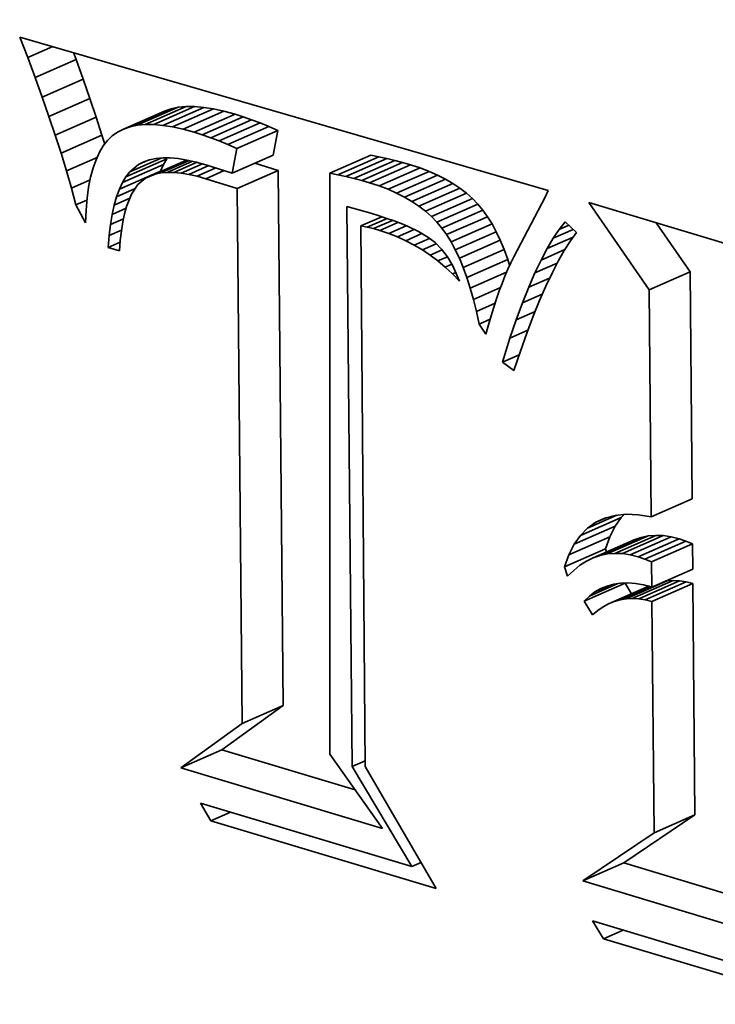
# Model space of a CAD drawing. Extents: x 0 to 10.8, y 0 to 8.3.
# Drawn here: x 8.4 to 8.5, y 2.9 to 3 of the extents above; entities that cross this region are included whole.
import ezdxf

# ---------------------------------------------------------------- set-up
doc = ezdxf.new("R2010")
doc.units = 0
doc.header["$MEASUREMENT"] = 0
doc.layers.get('0').update_dxf_attribs({"lineweight": 13})

msp = doc.modelspace()

# ---------------------------------------------------------------- linework, layer by layer
at = {"color": 7, "lineweight": 35, "ltscale": 4.8259e-05}
msp.add_line((8.429505, 2.969106), (8.428813, 2.970908), dxfattribs=at)
at = {"color": 7, "lineweight": 35, "ltscale": 0.001207}
msp.add_line((8.428813, 2.970908), (8.475172, 2.957443), dxfattribs=at)
at = {"color": 7, "lineweight": 35, "ltscale": 5.98677e-05}
msp.add_line((8.429505, 2.969106), (8.431698, 2.97007), dxfattribs=at)
at = {"color": 7, "lineweight": 35, "ltscale": 4.69887e-05}
msp.add_line((8.430162, 2.967345), (8.429505, 2.969106), dxfattribs=at)
at = {"color": 7, "lineweight": 35, "ltscale": 9.81198e-05}
for p, q in [((8.430162, 2.967345), (8.433754, 2.968924)), ((8.430781, 2.965624), (8.434374, 2.967204)), ((8.431365, 2.963945), (8.434957, 2.965525)), ((8.438482, 2.963027), (8.442075, 2.964606)), ((8.439115, 2.963158), (8.442708, 2.964737)), ((8.439805, 2.963223), (8.443398, 2.964802)), ((8.44055, 2.96322), (8.444143, 2.9648)), ((8.441353, 2.963152), (8.444946, 2.964731)), ((8.44221, 2.963018), (8.445803, 2.964598)), ((8.431911, 2.962307), (8.435504, 2.963887)), ((8.437905, 2.96283), (8.441498, 2.964409)), ((8.443125, 2.962817), (8.446718, 2.964396)), ((8.444095, 2.96255), (8.447688, 2.96413)), ((8.444815, 2.962323), (8.448408, 2.963902)), ((8.44555, 2.962068), (8.449143, 2.963647)), ((8.446302, 2.961785), (8.449895, 2.963364)), ((8.447069, 2.961475), (8.450662, 2.963055)), ((8.447851, 2.961138), (8.451444, 2.962718)), ((8.432421, 2.960711), (8.436013, 2.96229)), ((8.438119, 2.958642), (8.441712, 2.960222)), ((8.43984, 2.958522), (8.443433, 2.960101)), ((8.447447, 2.958955), (8.45104, 2.960534)), ((8.456015, 2.958967), (8.459608, 2.960546)), ((8.456711, 2.958825), (8.460304, 2.960405)), ((8.457407, 2.958669), (8.461, 2.960249)), ((8.437816, 2.958133), (8.441409, 2.959713)), ((8.458104, 2.958497), (8.461697, 2.960076)), ((8.4588, 2.95831), (8.462393, 2.95989)), ((8.459497, 2.958109), (8.46309, 2.959688)), ((8.460326, 2.957839), (8.463919, 2.959418)), ((8.437543, 2.957549), (8.441136, 2.959129)), ((8.447883, 2.9576), (8.451476, 2.959179)), ((8.461112, 2.95754), (8.464705, 2.959119)), ((8.461856, 2.957213), (8.465449, 2.958793)), ((8.462555, 2.956858), (8.466148, 2.958437)), ((8.463212, 2.956474), (8.466805, 2.958053)), ((8.463825, 2.956062), (8.467418, 2.957642)), ((8.464394, 2.955622), (8.467987, 2.957201)), ((8.46492, 2.955153), (8.468513, 2.956733)), ((8.465403, 2.954656), (8.468996, 2.956236)), ((8.465843, 2.954131), (8.469436, 2.95571)), ((8.466252, 2.953561), (8.469845, 2.95514)), ((8.466642, 2.952931), (8.470235, 2.95451)), ((8.467014, 2.95224), (8.470607, 2.95382)), ((8.467367, 2.951489), (8.47096, 2.953069)), ((8.467703, 2.950678), (8.471296, 2.952257)), ((8.468019, 2.949807), (8.471612, 2.951386)), ((8.484013, 2.948716), (8.487606, 2.950295)), ((8.484193, 2.928806), (8.487786, 2.930386)), ((8.477983, 2.927163), (8.481576, 2.928742)), ((8.477434, 2.926381), (8.481027, 2.927961)), ((8.476971, 2.925464), (8.480563, 2.927044)), ((8.479108, 2.92519), (8.482701, 2.926769)), ((8.479718, 2.925399), (8.48331, 2.926979)), ((8.480347, 2.925532), (8.48394, 2.927112)), ((8.480997, 2.925587), (8.48459, 2.927166)), ((8.481667, 2.925564), (8.48526, 2.927144)), ((8.482357, 2.925464), (8.48595, 2.927044)), ((8.483067, 2.925286), (8.48666, 2.926866)), ((8.483652, 2.925077), (8.487245, 2.926656)), ((8.484229, 2.924843), (8.487822, 2.926423)), ((8.476591, 2.92441), (8.480184, 2.92599)), ((8.484249, 2.922626), (8.487842, 2.924205)), ((8.478316, 2.921398), (8.481909, 2.922977)), ((8.481998, 2.921596), (8.485591, 2.923175)), ((8.482541, 2.921623), (8.486134, 2.923203)), ((8.483099, 2.921592), (8.486692, 2.923172)), ((8.483672, 2.921501), (8.487265, 2.923081)), ((8.484261, 2.921352), (8.487853, 2.922931)), ((8.480461, 2.921157), (8.484054, 2.922737)), ((8.448309, 2.910658), (8.451902, 2.912237)), ((8.442941, 2.906766), (8.446534, 2.908346)), ((8.484444, 2.901065), (8.488037, 2.902644)), ((8.478192, 2.896828), (8.481785, 2.898408))]:
    msp.add_line(p, q, dxfattribs=at)
at = {"color": 7, "lineweight": 35, "ltscale": 1.63971e-05}
msp.add_line((8.433754, 2.968924), (8.433526, 2.969539), dxfattribs=at)
at = {"color": 7, "lineweight": 35, "ltscale": 4.57168e-05}
for p, q in [((8.434374, 2.967204), (8.433754, 2.968924)), ((8.430781, 2.965624), (8.430162, 2.967345))]:
    msp.add_line(p, q, dxfattribs=at)
at = {"color": 7, "lineweight": 35, "ltscale": 4.44422e-05}
for p, q in [((8.434957, 2.965525), (8.434374, 2.967204)), ((8.431365, 2.963945), (8.430781, 2.965624))]:
    msp.add_line(p, q, dxfattribs=at)
at = {"color": 7, "lineweight": 35, "ltscale": 4.31585e-05}
for p, q in [((8.435504, 2.963887), (8.434957, 2.965525)), ((8.431911, 2.962307), (8.431365, 2.963945))]:
    msp.add_line(p, q, dxfattribs=at)
at = {"color": 7, "lineweight": 35, "ltscale": 1.52518e-05}
for p, q in [((8.442075, 2.964606), (8.441498, 2.964409)), ((8.438482, 2.963027), (8.437905, 2.96283))]:
    msp.add_line(p, q, dxfattribs=at)
at = {"color": 7, "lineweight": 35, "ltscale": 1.61613e-05}
for p, q in [((8.442708, 2.964737), (8.442075, 2.964606)), ((8.439115, 2.963158), (8.438482, 2.963027))]:
    msp.add_line(p, q, dxfattribs=at)
at = {"color": 7, "lineweight": 35, "ltscale": 1.73102e-05}
for p, q in [((8.443398, 2.964802), (8.442708, 2.964737)), ((8.439805, 2.963223), (8.439115, 2.963158))]:
    msp.add_line(p, q, dxfattribs=at)
at = {"color": 7, "lineweight": 35, "ltscale": 1.8641e-05}
for p, q in [((8.444143, 2.9648), (8.443398, 2.964802)), ((8.44055, 2.96322), (8.439805, 2.963223))]:
    msp.add_line(p, q, dxfattribs=at)
at = {"color": 7, "lineweight": 35, "ltscale": 2.01335e-05}
for p, q in [((8.444946, 2.964731), (8.444143, 2.9648)), ((8.441353, 2.963152), (8.44055, 2.96322))]:
    msp.add_line(p, q, dxfattribs=at)
at = {"color": 7, "lineweight": 35, "ltscale": 2.17002e-05}
for p, q in [((8.445803, 2.964598), (8.444946, 2.964731)), ((8.44221, 2.963018), (8.441353, 2.963152))]:
    msp.add_line(p, q, dxfattribs=at)
at = {"color": 7, "lineweight": 35, "ltscale": 2.34076e-05}
for p, q in [((8.446718, 2.964396), (8.445803, 2.964598)), ((8.443125, 2.962817), (8.44221, 2.963018))]:
    msp.add_line(p, q, dxfattribs=at)
at = {"color": 7, "lineweight": 35, "ltscale": 4.18972e-05}
for p, q in [((8.436013, 2.96229), (8.435504, 2.963887)), ((8.432421, 2.960711), (8.431911, 2.962307))]:
    msp.add_line(p, q, dxfattribs=at)
at = {"color": 7, "lineweight": 35, "ltscale": 2.51549e-05}
for p, q in [((8.447688, 2.96413), (8.446718, 2.964396)), ((8.444095, 2.96255), (8.443125, 2.962817))]:
    msp.add_line(p, q, dxfattribs=at)
at = {"color": 7, "lineweight": 35, "ltscale": 1.88733e-05}
for p, q in [((8.448408, 2.963902), (8.447688, 2.96413)), ((8.444815, 2.962323), (8.444095, 2.96255))]:
    msp.add_line(p, q, dxfattribs=at)
at = {"color": 7, "lineweight": 35, "ltscale": 1.94645e-05}
for p, q in [((8.449143, 2.963647), (8.448408, 2.963902)), ((8.44555, 2.962068), (8.444815, 2.962323))]:
    msp.add_line(p, q, dxfattribs=at)
at = {"color": 7, "lineweight": 35, "ltscale": 2.00698e-05}
for p, q in [((8.449895, 2.963364), (8.449143, 2.963647)), ((8.446302, 2.961785), (8.44555, 2.962068))]:
    msp.add_line(p, q, dxfattribs=at)
at = {"color": 7, "lineweight": 35, "ltscale": 1.45918e-05}
msp.add_line((8.437905, 2.96283), (8.437384, 2.962567), dxfattribs=at)
at = {"color": 7, "lineweight": 35, "ltscale": 2.06815e-05}
for p, q in [((8.450662, 2.963055), (8.449895, 2.963364)), ((8.447069, 2.961475), (8.446302, 2.961785))]:
    msp.add_line(p, q, dxfattribs=at)
at = {"color": 7, "lineweight": 35, "ltscale": 2.12969e-05}
for p, q in [((8.451444, 2.962718), (8.450662, 2.963055)), ((8.447851, 2.961138), (8.447069, 2.961475))]:
    msp.add_line(p, q, dxfattribs=at)
at = {"color": 7, "lineweight": 35, "ltscale": 5.55213e-05}
for p, q in [((8.45104, 2.960534), (8.451444, 2.962718)), ((8.447447, 2.958955), (8.447851, 2.961138))]:
    msp.add_line(p, q, dxfattribs=at)
at = {"color": 7, "lineweight": 35, "ltscale": 2.03672e-05}
msp.add_line((8.43625, 2.961511), (8.436013, 2.96229), dxfattribs=at)
at = {"color": 7, "lineweight": 35, "ltscale": 1.53166e-05}
msp.add_line((8.436502, 2.961834), (8.436126, 2.961351), dxfattribs=at)
at = {"color": 7, "lineweight": 35, "ltscale": 1.44949e-05}
msp.add_line((8.436919, 2.962238), (8.436502, 2.961834), dxfattribs=at)
at = {"color": 7, "lineweight": 35, "ltscale": 1.42432e-05}
msp.add_line((8.437384, 2.962567), (8.436919, 2.962238), dxfattribs=at)
at = {"color": 7, "lineweight": 35, "ltscale": 1.63989e-05}
msp.add_line((8.436126, 2.961351), (8.435789, 2.960788), dxfattribs=at)
at = {"color": 7, "lineweight": 35, "ltscale": 4.06435e-05}
msp.add_line((8.432893, 2.959155), (8.432421, 2.960711), dxfattribs=at)
at = {"color": 7, "lineweight": 35, "ltscale": 7.34371e-05}
msp.add_line((8.432893, 2.959155), (8.435582, 2.960338), dxfattribs=at)
at = {"color": 7, "lineweight": 35, "ltscale": 1.91908e-05}
msp.add_line((8.435493, 2.960143), (8.435237, 2.95942), dxfattribs=at)
at = {"color": 7, "lineweight": 35, "ltscale": 1.77294e-05}
msp.add_line((8.435789, 2.960788), (8.435493, 2.960143), dxfattribs=at)
at = {"color": 7, "lineweight": 35, "ltscale": 7.50235e-05}
msp.add_line((8.438452, 2.959075), (8.441199, 2.960283), dxfattribs=at)
at = {"color": 7, "lineweight": 35, "ltscale": 1.33533e-05}
msp.add_line((8.439675, 2.959953), (8.440181, 2.960126), dxfattribs=at)
at = {"color": 7, "lineweight": 35, "ltscale": 1.41689e-05}
msp.add_line((8.440181, 2.960126), (8.440736, 2.96024), dxfattribs=at)
at = {"color": 7, "lineweight": 35, "ltscale": 7.6478e-05}
msp.add_line((8.440692, 2.958876), (8.443492, 2.960107), dxfattribs=at)
at = {"color": 7, "lineweight": 35, "ltscale": 1.52002e-05}
msp.add_line((8.440736, 2.96024), (8.441341, 2.960296), dxfattribs=at)
at = {"color": 7, "lineweight": 35, "ltscale": 1.64063e-05}
msp.add_line((8.441341, 2.960296), (8.441997, 2.960294), dxfattribs=at)
at = {"color": 7, "lineweight": 35, "ltscale": 1.48149e-05}
for p, q in [((8.441409, 2.959713), (8.441712, 2.960222)), ((8.437816, 2.958133), (8.438119, 2.958642))]:
    msp.add_line(p, q, dxfattribs=at)
at = {"color": 7, "lineweight": 35, "ltscale": 1.77298e-05}
msp.add_line((8.441997, 2.960294), (8.442704, 2.960233), dxfattribs=at)
at = {"color": 7, "lineweight": 35, "ltscale": 1.9141e-05}
msp.add_line((8.442704, 2.960233), (8.44346, 2.960114), dxfattribs=at)
at = {"color": 7, "lineweight": 35, "ltscale": 2.06646e-05}
msp.add_line((8.44346, 2.960114), (8.444267, 2.959936), dxfattribs=at)
at = {"color": 7, "lineweight": 35, "ltscale": 1.77565e-05}
for p, q in [((8.460304, 2.960405), (8.459608, 2.960546)), ((8.456711, 2.958825), (8.456015, 2.958967))]:
    msp.add_line(p, q, dxfattribs=at)
at = {"color": 7, "lineweight": 35, "ltscale": 1.78385e-05}
for p, q in [((8.461, 2.960249), (8.460304, 2.960405)), ((8.457407, 2.958669), (8.456711, 2.958825))]:
    msp.add_line(p, q, dxfattribs=at)
at = {"color": 7, "lineweight": 35, "ltscale": 1.79321e-05}
for p, q in [((8.461697, 2.960076), (8.461, 2.960249)), ((8.458104, 2.958497), (8.457407, 2.958669))]:
    msp.add_line(p, q, dxfattribs=at)
at = {"color": 7, "lineweight": 35, "ltscale": 2.08175e-05}
msp.add_line((8.435237, 2.95942), (8.435021, 2.958616), dxfattribs=at)
at = {"color": 7, "lineweight": 35, "ltscale": 2.51108e-05}
msp.add_line((8.438452, 2.959075), (8.439221, 2.959722), dxfattribs=at)
at = {"color": 7, "lineweight": 35, "ltscale": 2.11056e-05}
msp.add_line((8.439221, 2.959722), (8.439994, 2.960062), dxfattribs=at)
at = {"color": 7, "lineweight": 35, "ltscale": 1.27426e-05}
msp.add_line((8.439221, 2.959722), (8.439675, 2.959953), dxfattribs=at)
at = {"color": 7, "lineweight": 35, "ltscale": 1.612e-05}
for p, q in [((8.441136, 2.959129), (8.441409, 2.959713)), ((8.437543, 2.957549), (8.437816, 2.958133))]:
    msp.add_line(p, q, dxfattribs=at)
at = {"color": 7, "lineweight": 35, "ltscale": 6.7888e-05}
msp.add_line((8.441187, 2.958974), (8.443673, 2.960067), dxfattribs=at)
at = {"color": 7, "lineweight": 35, "ltscale": 6.10192e-05}
msp.add_line((8.44173, 2.95902), (8.443964, 2.960003), dxfattribs=at)
at = {"color": 7, "lineweight": 35, "ltscale": 5.56666e-05}
msp.add_line((8.442318, 2.959015), (8.444356, 2.959911), dxfattribs=at)
at = {"color": 7, "lineweight": 35, "ltscale": 5.11674e-05}
msp.add_line((8.442953, 2.958958), (8.444826, 2.959782), dxfattribs=at)
at = {"color": 7, "lineweight": 35, "ltscale": 4.77369e-05}
msp.add_line((8.443634, 2.958849), (8.445382, 2.959617), dxfattribs=at)
at = {"color": 7, "lineweight": 35, "ltscale": 2.22218e-05}
msp.add_line((8.444267, 2.959936), (8.445124, 2.9597), dxfattribs=at)
at = {"color": 7, "lineweight": 35, "ltscale": 4.51696e-05}
msp.add_line((8.444362, 2.958687), (8.446016, 2.959414), dxfattribs=at)
at = {"color": 7, "lineweight": 35, "ltscale": 6.09721e-05}
msp.add_line((8.445124, 2.9597), (8.447447, 2.958955), dxfattribs=at)
at = {"color": 7, "lineweight": 35, "ltscale": 5.35608e-05}
msp.add_line((8.451476, 2.959179), (8.449435, 2.959829), dxfattribs=at)
at = {"color": 7, "lineweight": 35, "ltscale": 1.8025e-05}
for p, q in [((8.462393, 2.95989), (8.461697, 2.960076)), ((8.4588, 2.95831), (8.458104, 2.958497))]:
    msp.add_line(p, q, dxfattribs=at)
at = {"color": 7, "lineweight": 35, "ltscale": 1.81293e-05}
for p, q in [((8.46309, 2.959688), (8.462393, 2.95989)), ((8.459497, 2.958109), (8.4588, 2.95831))]:
    msp.add_line(p, q, dxfattribs=at)
at = {"color": 7, "lineweight": 35, "ltscale": 2.18083e-05}
for p, q in [((8.463919, 2.959418), (8.46309, 2.959688)), ((8.460326, 2.957839), (8.459497, 2.958109))]:
    msp.add_line(p, q, dxfattribs=at)
at = {"color": 7, "lineweight": 35, "ltscale": 2.10316e-05}
for p, q in [((8.464705, 2.959119), (8.463919, 2.959418)), ((8.461112, 2.95754), (8.460326, 2.957839))]:
    msp.add_line(p, q, dxfattribs=at)
at = {"color": 7, "lineweight": 35, "ltscale": 3.94057e-05}
msp.add_line((8.43333, 2.957641), (8.432893, 2.959155), dxfattribs=at)
at = {"color": 7, "lineweight": 35, "ltscale": 2.25519e-05}
msp.add_line((8.435021, 2.958616), (8.434844, 2.957731), dxfattribs=at)
at = {"color": 7, "lineweight": 35, "ltscale": 1.36587e-05}
msp.add_line((8.438119, 2.958642), (8.438452, 2.959075), dxfattribs=at)
at = {"color": 7, "lineweight": 35, "ltscale": 2.20808e-05}
msp.add_line((8.43984, 2.958522), (8.439164, 2.957953), dxfattribs=at)
at = {"color": 7, "lineweight": 35, "ltscale": 2.3068e-05}
msp.add_line((8.440692, 2.958876), (8.43984, 2.958522), dxfattribs=at)
at = {"color": 7, "lineweight": 35, "ltscale": 1.26244e-05}
msp.add_line((8.441187, 2.958974), (8.440692, 2.958876), dxfattribs=at)
at = {"color": 7, "lineweight": 35, "ltscale": 1.36079e-05}
msp.add_line((8.44173, 2.95902), (8.441187, 2.958974), dxfattribs=at)
at = {"color": 7, "lineweight": 35, "ltscale": 1.4708e-05}
msp.add_line((8.442318, 2.959015), (8.44173, 2.95902), dxfattribs=at)
at = {"color": 7, "lineweight": 35, "ltscale": 1.5934e-05}
msp.add_line((8.442953, 2.958958), (8.442318, 2.959015), dxfattribs=at)
at = {"color": 7, "lineweight": 35, "ltscale": 1.72514e-05}
msp.add_line((8.443634, 2.958849), (8.442953, 2.958958), dxfattribs=at)
at = {"color": 7, "lineweight": 35, "ltscale": 1.86408e-05}
msp.add_line((8.444362, 2.958687), (8.443634, 2.958849), dxfattribs=at)
at = {"color": 7, "lineweight": 35, "ltscale": 2.00641e-05}
msp.add_line((8.445136, 2.958474), (8.444362, 2.958687), dxfattribs=at)
at = {"color": 7, "lineweight": 35, "ltscale": 4.39044e-05}
msp.add_line((8.445136, 2.958474), (8.446743, 2.95918), dxfattribs=at)
at = {"color": 7, "lineweight": 35, "ltscale": 7.20864e-05}
msp.add_line((8.447883, 2.9576), (8.445136, 2.958474), dxfattribs=at)
at = {"color": 7, "lineweight": 35, "ltscale": 0.001174}
for p, q in [((8.451902, 2.912237), (8.451476, 2.959179)), ((8.448309, 2.910658), (8.447883, 2.9576))]:
    msp.add_line(p, q, dxfattribs=at)
at = {"color": 7, "lineweight": 35, "ltscale": 0.001275}
msp.add_line((8.456015, 2.958967), (8.456014, 2.907965), dxfattribs=at)
at = {"color": 7, "lineweight": 35, "ltscale": 2.02946e-05}
for p, q in [((8.465449, 2.958793), (8.464705, 2.959119)), ((8.461856, 2.957213), (8.461112, 2.95754))]:
    msp.add_line(p, q, dxfattribs=at)
at = {"color": 7, "lineweight": 35, "ltscale": 1.96145e-05}
for p, q in [((8.466148, 2.958437), (8.465449, 2.958793)), ((8.462555, 2.956858), (8.461856, 2.957213))]:
    msp.add_line(p, q, dxfattribs=at)
at = {"color": 7, "lineweight": 35, "ltscale": 1.90134e-05}
for p, q in [((8.466805, 2.958053), (8.466148, 2.958437)), ((8.463212, 2.956474), (8.462555, 2.956858))]:
    msp.add_line(p, q, dxfattribs=at)
at = {"color": 7, "lineweight": 35, "ltscale": 4.47891e-05}
msp.add_line((8.43333, 2.957641), (8.43497, 2.958362), dxfattribs=at)
at = {"color": 7, "lineweight": 35, "ltscale": 3.81618e-05}
msp.add_line((8.433729, 2.956168), (8.43333, 2.957641), dxfattribs=at)
at = {"color": 7, "lineweight": 35, "ltscale": 2.43553e-05}
msp.add_line((8.434844, 2.957731), (8.434709, 2.956766), dxfattribs=at)
at = {"color": 7, "lineweight": 35, "ltscale": 4.45339e-05}
msp.add_line((8.4373, 2.956888), (8.438931, 2.957605), dxfattribs=at)
at = {"color": 7, "lineweight": 35, "ltscale": 1.75906e-05}
msp.add_line((8.4373, 2.956888), (8.437543, 2.957549), dxfattribs=at)
at = {"color": 7, "lineweight": 35, "ltscale": 2.48943e-05}
msp.add_line((8.439164, 2.957953), (8.43861, 2.957126), dxfattribs=at)
at = {"color": 7, "lineweight": 35, "ltscale": 1.84612e-05}
for p, q in [((8.467418, 2.957642), (8.466805, 2.958053)), ((8.463825, 2.956062), (8.463212, 2.956474))]:
    msp.add_line(p, q, dxfattribs=at)
at = {"color": 7, "lineweight": 35, "ltscale": 1.79986e-05}
for p, q in [((8.467987, 2.957201), (8.467418, 2.957642)), ((8.464394, 2.955622), (8.463825, 2.956062))]:
    msp.add_line(p, q, dxfattribs=at)
at = {"color": 7, "lineweight": 35, "ltscale": 2.62395e-05}
msp.add_line((8.434709, 2.956766), (8.434613, 2.955721), dxfattribs=at)
at = {"color": 7, "lineweight": 35, "ltscale": 1.91699e-05}
msp.add_line((8.437089, 2.956151), (8.4373, 2.956888), dxfattribs=at)
at = {"color": 7, "lineweight": 35, "ltscale": 3.7422e-05}
msp.add_line((8.437089, 2.956151), (8.438459, 2.956754), dxfattribs=at)
at = {"color": 7, "lineweight": 35, "ltscale": 2.94652e-05}
msp.add_line((8.43861, 2.957126), (8.438167, 2.956033), dxfattribs=at)
at = {"color": 7, "lineweight": 35, "ltscale": 1.76163e-05}
for p, q in [((8.468513, 2.956733), (8.467987, 2.957201)), ((8.46492, 2.955153), (8.464394, 2.955622))]:
    msp.add_line(p, q, dxfattribs=at)
at = {"color": 7, "lineweight": 35, "ltscale": 1.73246e-05}
for p, q in [((8.468996, 2.956236), (8.468513, 2.956733)), ((8.465403, 2.954656), (8.46492, 2.955153))]:
    msp.add_line(p, q, dxfattribs=at)
at = {"color": 7, "lineweight": 35, "ltscale": 0.000147741}
msp.add_line((8.474888, 2.956857), (8.472137, 2.951627), dxfattribs=at)
at = {"color": 7, "lineweight": 35, "ltscale": 1.62676e-05}
msp.add_line((8.475172, 2.957443), (8.474888, 2.956857), dxfattribs=at)
at = {"color": 7, "lineweight": 35, "ltscale": 2.63084e-05}
msp.add_line((8.433729, 2.956168), (8.434693, 2.956591), dxfattribs=at)
at = {"color": 7, "lineweight": 35, "ltscale": 4.4405e-05}
msp.add_line((8.434557, 2.954596), (8.433729, 2.956168), dxfattribs=at)
at = {"color": 7, "lineweight": 35, "ltscale": 2.08161e-05}
msp.add_line((8.436907, 2.955339), (8.437089, 2.956151), dxfattribs=at)
at = {"color": 7, "lineweight": 35, "ltscale": 3.31983e-05}
msp.add_line((8.436907, 2.955339), (8.438123, 2.955873), dxfattribs=at)
at = {"color": 7, "lineweight": 35, "ltscale": 1.67507e-05}
msp.add_line((8.438167, 2.956033), (8.437988, 2.955388), dxfattribs=at)
at = {"color": 7, "lineweight": 35, "ltscale": 0.001229}
msp.add_line((8.457954, 2.906864), (8.457508, 2.956025), dxfattribs=at)
at = {"color": 7, "lineweight": 35, "ltscale": 5.4222e-05}
msp.add_line((8.457508, 2.956025), (8.459598, 2.955444), dxfattribs=at)
at = {"color": 7, "lineweight": 35, "ltscale": 1.71258e-05}
for p, q in [((8.469436, 2.95571), (8.468996, 2.956236)), ((8.465843, 2.954131), (8.465403, 2.954656))]:
    msp.add_line(p, q, dxfattribs=at)
at = {"color": 7, "lineweight": 35, "ltscale": 0.000232524}
msp.add_line((8.484013, 2.948716), (8.478733, 2.956373), dxfattribs=at)
at = {"color": 7, "lineweight": 35, "ltscale": 0.001049}
msp.add_line((8.478733, 2.956373), (8.518905, 2.944297), dxfattribs=at)
at = {"color": 7, "lineweight": 35, "ltscale": 2.81636e-05}
msp.add_line((8.434613, 2.955721), (8.434557, 2.954596), dxfattribs=at)
at = {"color": 7, "lineweight": 35, "ltscale": 2.25258e-05}
msp.add_line((8.436756, 2.954451), (8.436907, 2.955339), dxfattribs=at)
at = {"color": 7, "lineweight": 35, "ltscale": 3.11147e-05}
msp.add_line((8.436756, 2.954451), (8.437895, 2.954952), dxfattribs=at)
at = {"color": 7, "lineweight": 35, "ltscale": 1.81832e-05}
msp.add_line((8.437988, 2.955388), (8.437836, 2.954676), dxfattribs=at)
at = {"color": 7, "lineweight": 35, "ltscale": 5.0513e-05}
msp.add_line((8.45872, 2.954323), (8.460569, 2.955136), dxfattribs=at)
at = {"color": 7, "lineweight": 35, "ltscale": 4.76238e-05}
msp.add_line((8.459288, 2.954215), (8.461032, 2.954982), dxfattribs=at)
at = {"color": 7, "lineweight": 35, "ltscale": 1.90863e-05}
msp.add_line((8.459598, 2.955444), (8.460327, 2.955217), dxfattribs=at)
at = {"color": 7, "lineweight": 35, "ltscale": 1.80597e-05}
msp.add_line((8.460327, 2.955217), (8.461012, 2.954989), dxfattribs=at)
at = {"color": 7, "lineweight": 35, "ltscale": 1.70375e-05}
msp.add_line((8.461012, 2.954989), (8.461654, 2.95476), dxfattribs=at)
at = {"color": 7, "lineweight": 35, "ltscale": 1.7532e-05}
for p, q in [((8.469845, 2.95514), (8.469436, 2.95571)), ((8.466252, 2.953561), (8.465843, 2.954131))]:
    msp.add_line(p, q, dxfattribs=at)
at = {"color": 7, "lineweight": 35, "ltscale": 1.85265e-05}
for p, q in [((8.470235, 2.95451), (8.469845, 2.95514)), ((8.466642, 2.952931), (8.466252, 2.953561))]:
    msp.add_line(p, q, dxfattribs=at)
at = {"color": 7, "lineweight": 35, "ltscale": 2.43067e-05}
msp.add_line((8.436635, 2.953486), (8.436756, 2.954451), dxfattribs=at)
at = {"color": 7, "lineweight": 35, "ltscale": 1.96918e-05}
msp.add_line((8.437836, 2.954676), (8.437713, 2.953898), dxfattribs=at)
at = {"color": 7, "lineweight": 35, "ltscale": 1.44609e-05}
msp.add_line((8.459288, 2.954215), (8.45872, 2.954323), dxfattribs=at)
at = {"color": 7, "lineweight": 35, "ltscale": 0.001186}
msp.add_line((8.45872, 2.954323), (8.459111, 2.906892), dxfattribs=at)
at = {"color": 7, "lineweight": 35, "ltscale": 1.42351e-05}
msp.add_line((8.459842, 2.954087), (8.459288, 2.954215), dxfattribs=at)
at = {"color": 7, "lineweight": 35, "ltscale": 4.52454e-05}
msp.add_line((8.459842, 2.954087), (8.461499, 2.954815), dxfattribs=at)
at = {"color": 7, "lineweight": 35, "ltscale": 1.40297e-05}
msp.add_line((8.460383, 2.953937), (8.459842, 2.954087), dxfattribs=at)
at = {"color": 7, "lineweight": 35, "ltscale": 4.34344e-05}
msp.add_line((8.460383, 2.953937), (8.461974, 2.954636), dxfattribs=at)
at = {"color": 7, "lineweight": 35, "ltscale": 4.15072e-05}
msp.add_line((8.46117, 2.953677), (8.46269, 2.954345), dxfattribs=at)
at = {"color": 7, "lineweight": 35, "ltscale": 1.60192e-05}
msp.add_line((8.461654, 2.95476), (8.462252, 2.954529), dxfattribs=at)
at = {"color": 7, "lineweight": 35, "ltscale": 1.50465e-05}
msp.add_line((8.462252, 2.954529), (8.462807, 2.954296), dxfattribs=at)
at = {"color": 7, "lineweight": 35, "ltscale": 2.71255e-05}
msp.add_line((8.462807, 2.954296), (8.463785, 2.953827), dxfattribs=at)
at = {"color": 7, "lineweight": 35, "ltscale": 1.96175e-05}
for p, q in [((8.470607, 2.95382), (8.470235, 2.95451)), ((8.467014, 2.95224), (8.466642, 2.952931))]:
    msp.add_line(p, q, dxfattribs=at)
at = {"color": 7, "lineweight": 35, "ltscale": 2.11791e-05}
msp.add_line((8.476135, 2.954027), (8.476664, 2.954688), dxfattribs=at)
at = {"color": 7, "lineweight": 35, "ltscale": 2.27176e-05}
msp.add_line((8.476135, 2.954027), (8.476967, 2.954392), dxfattribs=at)
at = {"color": 7, "lineweight": 35, "ltscale": 3.40154e-05}
msp.add_line((8.476664, 2.954688), (8.477637, 2.953738), dxfattribs=at)
at = {"color": 7, "lineweight": 35, "ltscale": 0.000130637}
msp.add_line((8.487606, 2.950295), (8.484639, 2.954597), dxfattribs=at)
at = {"color": 7, "lineweight": 35, "ltscale": 2.61049e-05}
msp.add_line((8.436545, 2.952446), (8.436635, 2.953486), dxfattribs=at)
at = {"color": 7, "lineweight": 35, "ltscale": 2.97245e-05}
msp.add_line((8.436635, 2.953486), (8.437724, 2.953964), dxfattribs=at)
at = {"color": 7, "lineweight": 35, "ltscale": 2.12451e-05}
msp.add_line((8.437713, 2.953898), (8.437618, 2.953054), dxfattribs=at)
at = {"color": 7, "lineweight": 35, "ltscale": 2.07227e-05}
msp.add_line((8.46117, 2.953677), (8.460383, 2.953937), dxfattribs=at)
at = {"color": 7, "lineweight": 35, "ltscale": 2.06351e-05}
msp.add_line((8.461939, 2.953375), (8.46117, 2.953677), dxfattribs=at)
at = {"color": 7, "lineweight": 35, "ltscale": 3.97489e-05}
msp.add_line((8.461939, 2.953375), (8.463394, 2.954015), dxfattribs=at)
at = {"color": 7, "lineweight": 35, "ltscale": 2.0556e-05}
msp.add_line((8.462686, 2.953033), (8.461939, 2.953375), dxfattribs=at)
at = {"color": 7, "lineweight": 35, "ltscale": 3.82647e-05}
msp.add_line((8.462686, 2.953033), (8.464087, 2.953649), dxfattribs=at)
at = {"color": 7, "lineweight": 35, "ltscale": 3.63057e-05}
msp.add_line((8.463414, 2.952649), (8.464744, 2.953234), dxfattribs=at)
at = {"color": 7, "lineweight": 35, "ltscale": 2.3349e-05}
msp.add_line((8.463785, 2.953827), (8.464589, 2.953352), dxfattribs=at)
at = {"color": 7, "lineweight": 35, "ltscale": 2.02699e-05}
msp.add_line((8.464589, 2.953352), (8.465234, 2.952859), dxfattribs=at)
at = {"color": 7, "lineweight": 35, "ltscale": 2.0743e-05}
for p, q in [((8.47096, 2.953069), (8.470607, 2.95382)), ((8.467367, 2.951489), (8.467014, 2.95224))]:
    msp.add_line(p, q, dxfattribs=at)
at = {"color": 7, "lineweight": 35, "ltscale": 6.24358e-05}
msp.add_line((8.47507, 2.952348), (8.477356, 2.953353), dxfattribs=at)
at = {"color": 7, "lineweight": 35, "ltscale": 2.61307e-05}
msp.add_line((8.47507, 2.952348), (8.475604, 2.953246), dxfattribs=at)
at = {"color": 7, "lineweight": 35, "ltscale": 2.36062e-05}
msp.add_line((8.475604, 2.953246), (8.476135, 2.954027), dxfattribs=at)
at = {"color": 7, "lineweight": 35, "ltscale": 4.77717e-05}
msp.add_line((8.475604, 2.953246), (8.477353, 2.954015), dxfattribs=at)
at = {"color": 7, "lineweight": 35, "ltscale": 2.24106e-05}
msp.add_line((8.477637, 2.953738), (8.477108, 2.953014), dxfattribs=at)
at = {"color": 7, "lineweight": 35, "ltscale": 2.90343e-05}
msp.add_line((8.436545, 2.952446), (8.437608, 2.952913), dxfattribs=at)
at = {"color": 7, "lineweight": 35, "ltscale": 2.6271e-05}
msp.add_line((8.437551, 2.952143), (8.436545, 2.952446), dxfattribs=at)
at = {"color": 7, "lineweight": 35, "ltscale": 2.28351e-05}
msp.add_line((8.437618, 2.953054), (8.437551, 2.952143), dxfattribs=at)
at = {"color": 7, "lineweight": 35, "ltscale": 2.05737e-05}
msp.add_line((8.463414, 2.952649), (8.462686, 2.953033), dxfattribs=at)
at = {"color": 7, "lineweight": 35, "ltscale": 2.06628e-05}
msp.add_line((8.464123, 2.952224), (8.463414, 2.952649), dxfattribs=at)
at = {"color": 7, "lineweight": 35, "ltscale": 3.30936e-05}
msp.add_line((8.464123, 2.952224), (8.465335, 2.952757), dxfattribs=at)
at = {"color": 7, "lineweight": 35, "ltscale": 2.03766e-05}
msp.add_line((8.465234, 2.952859), (8.465807, 2.95228), dxfattribs=at)
at = {"color": 7, "lineweight": 35, "ltscale": 2.1951e-05}
for p, q in [((8.471296, 2.952257), (8.47096, 2.953069)), ((8.467703, 2.950678), (8.467367, 2.951489))]:
    msp.add_line(p, q, dxfattribs=at)
at = {"color": 7, "lineweight": 35, "ltscale": 2.87219e-05}
msp.add_line((8.474533, 2.951332), (8.47507, 2.952348), dxfattribs=at)
at = {"color": 7, "lineweight": 35, "ltscale": 2.46941e-05}
msp.add_line((8.477108, 2.953014), (8.476575, 2.952182), dxfattribs=at)
at = {"color": 7, "lineweight": 35, "ltscale": 2.07833e-05}
msp.add_line((8.464812, 2.951759), (8.464123, 2.952224), dxfattribs=at)
at = {"color": 7, "lineweight": 35, "ltscale": 2.84915e-05}
msp.add_line((8.464812, 2.951759), (8.465855, 2.952217), dxfattribs=at)
at = {"color": 7, "lineweight": 35, "ltscale": 2.09968e-05}
msp.add_line((8.465481, 2.951251), (8.464812, 2.951759), dxfattribs=at)
at = {"color": 7, "lineweight": 35, "ltscale": 2.27255e-05}
msp.add_line((8.465481, 2.951251), (8.466314, 2.951617), dxfattribs=at)
at = {"color": 7, "lineweight": 35, "ltscale": 2.12863e-05}
msp.add_line((8.465807, 2.95228), (8.466324, 2.951604), dxfattribs=at)
at = {"color": 7, "lineweight": 35, "ltscale": 2.25232e-05}
msp.add_line((8.466324, 2.951604), (8.466785, 2.95083), dxfattribs=at)
at = {"color": 7, "lineweight": 35, "ltscale": 2.31712e-05}
for p, q in [((8.471612, 2.951386), (8.471296, 2.952257)), ((8.468019, 2.949807), (8.467703, 2.950678))]:
    msp.add_line(p, q, dxfattribs=at)
at = {"color": 7, "lineweight": 35, "ltscale": 1.49918e-05}
msp.add_line((8.472137, 2.951627), (8.471874, 2.951088), dxfattribs=at)
at = {"color": 7, "lineweight": 35, "ltscale": 5.69346e-05}
msp.add_line((8.474533, 2.951332), (8.476618, 2.952248), dxfattribs=at)
at = {"color": 7, "lineweight": 35, "ltscale": 2.70532e-05}
msp.add_line((8.476575, 2.952182), (8.476038, 2.951243), dxfattribs=at)
at = {"color": 7, "lineweight": 35, "ltscale": 2.12471e-05}
msp.add_line((8.466131, 2.950703), (8.465481, 2.951251), dxfattribs=at)
at = {"color": 7, "lineweight": 35, "ltscale": 1.57841e-05}
msp.add_line((8.466131, 2.950703), (8.466709, 2.950957), dxfattribs=at)
at = {"color": 7, "lineweight": 35, "ltscale": 2.15673e-05}
msp.add_line((8.466761, 2.950114), (8.466131, 2.950703), dxfattribs=at)
at = {"color": 7, "lineweight": 35, "ltscale": 2.40463e-05}
msp.add_line((8.466785, 2.95083), (8.467189, 2.949957), dxfattribs=at)
at = {"color": 7, "lineweight": 35, "ltscale": 1.34459e-05}
msp.add_line((8.471776, 2.950874), (8.471612, 2.951386), dxfattribs=at)
at = {"color": 7, "lineweight": 35, "ltscale": 1.56401e-05}
msp.add_line((8.471874, 2.951088), (8.471615, 2.950519), dxfattribs=at)
at = {"color": 7, "lineweight": 35, "ltscale": 3.13754e-05}
msp.add_line((8.473993, 2.950199), (8.474533, 2.951332), dxfattribs=at)
at = {"color": 7, "lineweight": 35, "ltscale": 5.31889e-05}
msp.add_line((8.473993, 2.950199), (8.475941, 2.951055), dxfattribs=at)
at = {"color": 7, "lineweight": 35, "ltscale": 2.94866e-05}
msp.add_line((8.476038, 2.951243), (8.475496, 2.950195), dxfattribs=at)
at = {"color": 7, "lineweight": 35, "ltscale": 8.07235e-06}
msp.add_line((8.466761, 2.950114), (8.467056, 2.950244), dxfattribs=at)
at = {"color": 7, "lineweight": 35, "ltscale": 2.19297e-05}
msp.add_line((8.467371, 2.949484), (8.466761, 2.950114), dxfattribs=at)
at = {"color": 7, "lineweight": 35, "ltscale": 1.26761e-05}
msp.add_line((8.467189, 2.949957), (8.467371, 2.949484), dxfattribs=at)
at = {"color": 7, "lineweight": 35, "ltscale": 2.44696e-05}
msp.add_line((8.468318, 2.948875), (8.468019, 2.949807), dxfattribs=at)
at = {"color": 7, "lineweight": 35, "ltscale": 8.72471e-05}
msp.add_line((8.468318, 2.948875), (8.471513, 2.950279), dxfattribs=at)
at = {"color": 7, "lineweight": 35, "ltscale": 1.69967e-05}
msp.add_line((8.471359, 2.949918), (8.471109, 2.949286), dxfattribs=at)
at = {"color": 7, "lineweight": 35, "ltscale": 1.63141e-05}
msp.add_line((8.471615, 2.950519), (8.471359, 2.949918), dxfattribs=at)
at = {"color": 7, "lineweight": 35, "ltscale": 3.41009e-05}
msp.add_line((8.473451, 2.948947), (8.473993, 2.950199), dxfattribs=at)
at = {"color": 7, "lineweight": 35, "ltscale": 5.01413e-05}
msp.add_line((8.473451, 2.948947), (8.475287, 2.949754), dxfattribs=at)
at = {"color": 7, "lineweight": 35, "ltscale": 3.19452e-05}
msp.add_line((8.475496, 2.950195), (8.474949, 2.94904), dxfattribs=at)
at = {"color": 7, "lineweight": 35, "ltscale": 0.000497757}
for p, q in [((8.487786, 2.930386), (8.487606, 2.950295)), ((8.484193, 2.928806), (8.484013, 2.948716))]:
    msp.add_line(p, q, dxfattribs=at)
at = {"color": 7, "lineweight": 35, "ltscale": 2.57778e-05}
msp.add_line((8.468598, 2.947882), (8.468318, 2.948875), dxfattribs=at)
at = {"color": 7, "lineweight": 35, "ltscale": 6.49315e-05}
msp.add_line((8.468598, 2.947882), (8.470975, 2.948927), dxfattribs=at)
at = {"color": 7, "lineweight": 35, "ltscale": 1.77046e-05}
msp.add_line((8.471109, 2.949286), (8.470862, 2.948623), dxfattribs=at)
at = {"color": 7, "lineweight": 35, "ltscale": 3.68362e-05}
msp.add_line((8.472906, 2.947578), (8.473451, 2.948947), dxfattribs=at)
at = {"color": 7, "lineweight": 35, "ltscale": 3.44427e-05}
msp.add_line((8.474949, 2.94904), (8.474398, 2.947778), dxfattribs=at)
at = {"color": 7, "lineweight": 35, "ltscale": 1.8405e-05}
msp.add_line((8.470862, 2.948623), (8.47062, 2.947928), dxfattribs=at)
at = {"color": 7, "lineweight": 35, "ltscale": 4.7503e-05}
msp.add_line((8.472906, 2.947578), (8.474645, 2.948343), dxfattribs=at)
at = {"color": 7, "lineweight": 35, "ltscale": 2.7129e-05}
msp.add_line((8.46886, 2.946829), (8.468598, 2.947882), dxfattribs=at)
at = {"color": 7, "lineweight": 35, "ltscale": 4.46482e-05}
msp.add_line((8.46886, 2.946829), (8.470495, 2.947548), dxfattribs=at)
at = {"color": 7, "lineweight": 35, "ltscale": 1.98252e-05}
msp.add_line((8.470381, 2.947201), (8.470146, 2.946444), dxfattribs=at)
at = {"color": 7, "lineweight": 35, "ltscale": 1.91121e-05}
msp.add_line((8.47062, 2.947928), (8.470381, 2.947201), dxfattribs=at)
at = {"color": 7, "lineweight": 35, "ltscale": 3.96146e-05}
msp.add_line((8.472357, 2.946092), (8.472906, 2.947578), dxfattribs=at)
at = {"color": 7, "lineweight": 35, "ltscale": 3.6966e-05}
msp.add_line((8.474398, 2.947778), (8.473843, 2.946407), dxfattribs=at)
at = {"color": 7, "lineweight": 35, "ltscale": 2.84739e-05}
msp.add_line((8.469103, 2.945717), (8.46886, 2.946829), dxfattribs=at)
at = {"color": 7, "lineweight": 35, "ltscale": 2.05439e-05}
msp.add_line((8.470146, 2.946444), (8.469916, 2.945655), dxfattribs=at)
at = {"color": 7, "lineweight": 35, "ltscale": 4.51217e-05}
msp.add_line((8.472357, 2.946092), (8.474009, 2.946818), dxfattribs=at)
at = {"color": 7, "lineweight": 35, "ltscale": 3.95261e-05}
msp.add_line((8.473843, 2.946407), (8.473283, 2.944928), dxfattribs=at)
at = {"color": 7, "lineweight": 35, "ltscale": 2.60321e-05}
msp.add_line((8.469103, 2.945717), (8.470057, 2.946136), dxfattribs=at)
at = {"color": 7, "lineweight": 35, "ltscale": 2.6489e-05}
msp.add_line((8.46969, 2.944834), (8.469103, 2.945717), dxfattribs=at)
at = {"color": 7, "lineweight": 35, "ltscale": 2.12829e-05}
msp.add_line((8.469916, 2.945655), (8.46969, 2.944834), dxfattribs=at)
at = {"color": 7, "lineweight": 35, "ltscale": 4.24145e-05}
msp.add_line((8.471806, 2.944487), (8.472357, 2.946092), dxfattribs=at)
at = {"color": 7, "lineweight": 35, "ltscale": 4.29135e-05}
msp.add_line((8.471806, 2.944487), (8.473378, 2.945178), dxfattribs=at)
at = {"color": 7, "lineweight": 35, "ltscale": 4.20913e-05}
msp.add_line((8.473283, 2.944928), (8.472719, 2.943342), dxfattribs=at)
at = {"color": 7, "lineweight": 35, "ltscale": 5.53544e-05}
msp.add_line((8.47114, 2.942375), (8.471806, 2.944487), dxfattribs=at)
at = {"color": 7, "lineweight": 35, "ltscale": 4.01838e-05}
msp.add_line((8.47114, 2.942375), (8.472612, 2.943022), dxfattribs=at)
at = {"color": 7, "lineweight": 35, "ltscale": 4.46709e-05}
msp.add_line((8.472719, 2.943342), (8.472151, 2.941648), dxfattribs=at)
at = {"color": 7, "lineweight": 35, "ltscale": 3.11173e-05}
msp.add_line((8.472151, 2.941648), (8.47114, 2.942375), dxfattribs=at)
at = {"color": 7, "lineweight": 35, "ltscale": 2.44284e-05}
msp.add_line((8.481024, 2.92892), (8.481996, 2.929018), dxfattribs=at)
at = {"color": 7, "lineweight": 35, "ltscale": 9.10977e-06}
msp.add_line((8.481576, 2.928742), (8.481831, 2.929002), dxfattribs=at)
at = {"color": 7, "lineweight": 35, "ltscale": 2.64134e-05}
msp.add_line((8.481996, 2.929018), (8.483052, 2.928981), dxfattribs=at)
at = {"color": 7, "lineweight": 35, "ltscale": 2.88611e-05}
msp.add_line((8.483052, 2.928981), (8.484193, 2.928806), dxfattribs=at)
at = {"color": 7, "lineweight": 35, "ltscale": 7.02196e-05}
msp.add_line((8.478617, 2.927807), (8.481188, 2.928937), dxfattribs=at)
at = {"color": 7, "lineweight": 35, "ltscale": 2.19856e-05}
msp.add_line((8.478617, 2.927807), (8.479335, 2.928314), dxfattribs=at)
at = {"color": 7, "lineweight": 35, "ltscale": 2.47616e-05}
msp.add_line((8.479335, 2.928314), (8.480241, 2.928713), dxfattribs=at)
at = {"color": 7, "lineweight": 35, "ltscale": 2.2095e-05}
msp.add_line((8.479335, 2.928314), (8.480137, 2.928685), dxfattribs=at)
at = {"color": 7, "lineweight": 35, "ltscale": 2.29396e-05}
msp.add_line((8.480137, 2.928685), (8.481024, 2.92892), dxfattribs=at)
at = {"color": 7, "lineweight": 35, "ltscale": 2.38646e-05}
for p, q in [((8.481027, 2.927961), (8.481576, 2.928742)), ((8.477434, 2.926381), (8.477983, 2.927163))]:
    msp.add_line(p, q, dxfattribs=at)
at = {"color": 7, "lineweight": 35, "ltscale": 2.25899e-05}
msp.add_line((8.477983, 2.927163), (8.478617, 2.927807), dxfattribs=at)
at = {"color": 7, "lineweight": 35, "ltscale": 2.56903e-05}
for p, q in [((8.480563, 2.927044), (8.481027, 2.927961)), ((8.476971, 2.925464), (8.477434, 2.926381))]:
    msp.add_line(p, q, dxfattribs=at)
at = {"color": 7, "lineweight": 35, "ltscale": 2.80041e-05}
for p, q in [((8.480184, 2.92599), (8.480563, 2.927044)), ((8.476591, 2.92441), (8.476971, 2.925464))]:
    msp.add_line(p, q, dxfattribs=at)
at = {"color": 7, "lineweight": 35, "ltscale": 1.61218e-05}
for p, q in [((8.48331, 2.926979), (8.482701, 2.926769)), ((8.479718, 2.925399), (8.479108, 2.92519))]:
    msp.add_line(p, q, dxfattribs=at)
at = {"color": 7, "lineweight": 35, "ltscale": 1.60939e-05}
for p, q in [((8.48394, 2.927112), (8.48331, 2.926979)), ((8.480347, 2.925532), (8.479718, 2.925399))]:
    msp.add_line(p, q, dxfattribs=at)
at = {"color": 7, "lineweight": 35, "ltscale": 1.63033e-05}
for p, q in [((8.48459, 2.927166), (8.48394, 2.927112)), ((8.480997, 2.925587), (8.480347, 2.925532))]:
    msp.add_line(p, q, dxfattribs=at)
at = {"color": 7, "lineweight": 35, "ltscale": 1.67549e-05}
for p, q in [((8.48526, 2.927144), (8.48459, 2.927166)), ((8.481667, 2.925564), (8.480997, 2.925587))]:
    msp.add_line(p, q, dxfattribs=at)
at = {"color": 7, "lineweight": 35, "ltscale": 1.74262e-05}
for p, q in [((8.48595, 2.927044), (8.48526, 2.927144)), ((8.482357, 2.925464), (8.481667, 2.925564))]:
    msp.add_line(p, q, dxfattribs=at)
at = {"color": 7, "lineweight": 35, "ltscale": 1.83042e-05}
for p, q in [((8.48666, 2.926866), (8.48595, 2.927044)), ((8.483067, 2.925286), (8.482357, 2.925464))]:
    msp.add_line(p, q, dxfattribs=at)
at = {"color": 7, "lineweight": 35, "ltscale": 1.55457e-05}
for p, q in [((8.487245, 2.926656), (8.48666, 2.926866)), ((8.483652, 2.925077), (8.483067, 2.925286))]:
    msp.add_line(p, q, dxfattribs=at)
at = {"color": 7, "lineweight": 35, "ltscale": 1.55469e-05}
for p, q in [((8.487822, 2.926423), (8.487245, 2.926656)), ((8.484229, 2.924843), (8.483652, 2.925077))]:
    msp.add_line(p, q, dxfattribs=at)
at = {"color": 7, "lineweight": 35, "ltscale": 5.54372e-05}
for p, q in [((8.487842, 2.924205), (8.487822, 2.926423)), ((8.484249, 2.922626), (8.484229, 2.924843))]:
    msp.add_line(p, q, dxfattribs=at)
at = {"color": 7, "lineweight": 35, "ltscale": 7.5149e-06}
msp.add_line((8.480279, 2.925705), (8.480184, 2.92599), dxfattribs=at)
at = {"color": 7, "lineweight": 35, "ltscale": 1.69207e-05}
msp.add_line((8.478518, 2.924902), (8.477948, 2.924537), dxfattribs=at)
at = {"color": 7, "lineweight": 35, "ltscale": 1.64005e-05}
msp.add_line((8.479108, 2.92519), (8.478518, 2.924902), dxfattribs=at)
at = {"color": 7, "lineweight": 35, "ltscale": 2.2037e-05}
msp.add_line((8.476869, 2.923574), (8.476591, 2.92441), dxfattribs=at)
at = {"color": 7, "lineweight": 35, "ltscale": 1.85548e-05}
msp.add_line((8.477398, 2.924094), (8.476869, 2.923574), dxfattribs=at)
at = {"color": 7, "lineweight": 35, "ltscale": 1.76522e-05}
msp.add_line((8.477948, 2.924537), (8.477398, 2.924094), dxfattribs=at)
at = {"color": 7, "lineweight": 35, "ltscale": 1.53558e-05}
msp.add_line((8.480908, 2.922877), (8.481516, 2.922966), dxfattribs=at)
at = {"color": 7, "lineweight": 35, "ltscale": 1.59668e-05}
msp.add_line((8.481516, 2.922966), (8.482155, 2.922985), dxfattribs=at)
at = {"color": 7, "lineweight": 35, "ltscale": 2.73468e-05}
msp.add_line((8.482482, 2.922045), (8.481909, 2.922977), dxfattribs=at)
at = {"color": 7, "lineweight": 35, "ltscale": 1.67599e-05}
msp.add_line((8.482155, 2.922985), (8.482823, 2.922934), dxfattribs=at)
at = {"color": 7, "lineweight": 35, "ltscale": 1.7702e-05}
msp.add_line((8.482823, 2.922934), (8.483521, 2.922815), dxfattribs=at)
at = {"color": 7, "lineweight": 35, "ltscale": 3.74326e-06}
msp.add_line((8.485591, 2.923175), (8.485443, 2.923151), dxfattribs=at)
at = {"color": 7, "lineweight": 35, "ltscale": 1.35939e-05}
for p, q in [((8.486134, 2.923203), (8.485591, 2.923175)), ((8.482541, 2.921623), (8.481998, 2.921596))]:
    msp.add_line(p, q, dxfattribs=at)
at = {"color": 7, "lineweight": 35, "ltscale": 1.39727e-05}
for p, q in [((8.486692, 2.923172), (8.486134, 2.923203)), ((8.483099, 2.921592), (8.482541, 2.921623))]:
    msp.add_line(p, q, dxfattribs=at)
at = {"color": 7, "lineweight": 35, "ltscale": 1.45037e-05}
for p, q in [((8.487265, 2.923081), (8.486692, 2.923172)), ((8.483672, 2.921501), (8.483099, 2.921592))]:
    msp.add_line(p, q, dxfattribs=at)
at = {"color": 7, "lineweight": 35, "ltscale": 1.51807e-05}
for p, q in [((8.487853, 2.922931), (8.487265, 2.923081)), ((8.484261, 2.921352), (8.483672, 2.921501))]:
    msp.add_line(p, q, dxfattribs=at)
at = {"color": 7, "lineweight": 35, "ltscale": 0.000507196}
for p, q in [((8.488037, 2.902644), (8.487853, 2.922931)), ((8.484444, 2.901065), (8.484261, 2.921352))]:
    msp.add_line(p, q, dxfattribs=at)
at = {"color": 7, "lineweight": 35, "ltscale": 6.81884e-05}
msp.add_line((8.478775, 2.921832), (8.481272, 2.92293), dxfattribs=at)
at = {"color": 7, "lineweight": 35, "ltscale": 1.52521e-05}
msp.add_line((8.478775, 2.921832), (8.479263, 2.922198), dxfattribs=at)
at = {"color": 7, "lineweight": 35, "ltscale": 3.77953e-05}
msp.add_line((8.479263, 2.922198), (8.480647, 2.922806), dxfattribs=at)
at = {"color": 7, "lineweight": 35, "ltscale": 1.49153e-05}
msp.add_line((8.479263, 2.922198), (8.479781, 2.922494), dxfattribs=at)
at = {"color": 7, "lineweight": 35, "ltscale": 1.48415e-05}
msp.add_line((8.479781, 2.922494), (8.48033, 2.92272), dxfattribs=at)
at = {"color": 7, "lineweight": 35, "ltscale": 1.49799e-05}
msp.add_line((8.48033, 2.92272), (8.480908, 2.922877), dxfattribs=at)
at = {"color": 7, "lineweight": 35, "ltscale": 8.27008e-05}
msp.add_line((8.480958, 2.921363), (8.483987, 2.922694), dxfattribs=at)
at = {"color": 7, "lineweight": 35, "ltscale": 7.17988e-05}
msp.add_line((8.48147, 2.921509), (8.4841, 2.922665), dxfattribs=at)
at = {"color": 7, "lineweight": 35, "ltscale": 1.88038e-05}
msp.add_line((8.483521, 2.922815), (8.484249, 2.922626), dxfattribs=at)
at = {"color": 7, "lineweight": 35, "ltscale": 1.57909e-05}
msp.add_line((8.478316, 2.921398), (8.478775, 2.921832), dxfattribs=at)
at = {"color": 7, "lineweight": 35, "ltscale": 3.55495e-05}
msp.add_line((8.47906, 2.920186), (8.478316, 2.921398), dxfattribs=at)
at = {"color": 7, "lineweight": 35, "ltscale": 1.34567e-05}
msp.add_line((8.480958, 2.921363), (8.480461, 2.921157), dxfattribs=at)
at = {"color": 7, "lineweight": 35, "ltscale": 1.33117e-05}
msp.add_line((8.48147, 2.921509), (8.480958, 2.921363), dxfattribs=at)
at = {"color": 7, "lineweight": 35, "ltscale": 1.33651e-05}
msp.add_line((8.481998, 2.921596), (8.48147, 2.921509), dxfattribs=at)
at = {"color": 7, "lineweight": 35, "ltscale": 1.48096e-05}
msp.add_line((8.479512, 2.920569), (8.47906, 2.920186), dxfattribs=at)
at = {"color": 7, "lineweight": 35, "ltscale": 1.4195e-05}
msp.add_line((8.479979, 2.920893), (8.479512, 2.920569), dxfattribs=at)
at = {"color": 7, "lineweight": 35, "ltscale": 1.37422e-05}
msp.add_line((8.480461, 2.921157), (8.479979, 2.920893), dxfattribs=at)
at = {"color": 7, "lineweight": 35, "ltscale": 0.00016575}
for p, q in [((8.446534, 2.908346), (8.451902, 2.912237)), ((8.442941, 2.906766), (8.448309, 2.910658))]:
    msp.add_line(p, q, dxfattribs=at)
at = {"color": 7, "lineweight": 35, "ltscale": 0.000305455}
msp.add_line((8.458235, 2.904828), (8.446534, 2.908346), dxfattribs=at)
at = {"color": 7, "lineweight": 35, "ltscale": 0.000199579}
msp.add_line((8.456014, 2.907965), (8.460627, 2.901449), dxfattribs=at)
at = {"color": 7, "lineweight": 35, "ltscale": 0.000461697}
msp.add_line((8.460627, 2.901449), (8.442941, 2.906766), dxfattribs=at)
at = {"color": 7, "lineweight": 35, "ltscale": 3.15028e-05}
msp.add_line((8.457954, 2.906864), (8.459107, 2.907372), dxfattribs=at)
at = {"color": 7, "lineweight": 35, "ltscale": 0.000255714}
msp.add_line((8.463205, 2.898087), (8.457954, 2.906864), dxfattribs=at)
at = {"color": 7, "lineweight": 35, "ltscale": 0.000310006}
msp.add_line((8.459111, 2.906892), (8.465345, 2.896173), dxfattribs=at)
at = {"color": 7, "lineweight": 35, "ltscale": 4.46514e-05}
msp.add_line((8.445569, 2.902118), (8.444667, 2.903659), dxfattribs=at)
at = {"color": 7, "lineweight": 35, "ltscale": 0.000483933}
msp.add_line((8.444667, 2.903659), (8.463205, 2.898087), dxfattribs=at)
at = {"color": 7, "lineweight": 35, "ltscale": 4.68699e-05}
for p, q in [((8.445569, 2.902118), (8.447285, 2.902872)), ((8.480013, 2.891764), (8.481729, 2.892518))]:
    msp.add_line(p, q, dxfattribs=at)
at = {"color": 7, "lineweight": 35, "ltscale": 0.000188814}
for p, q in [((8.481785, 2.898408), (8.488037, 2.902644)), ((8.478192, 2.896828), (8.484444, 2.901065))]:
    msp.add_line(p, q, dxfattribs=at)
at = {"color": 7, "lineweight": 35, "ltscale": 0.000516256}
msp.add_line((8.465345, 2.896173), (8.445569, 2.902118), dxfattribs=at)
at = {"color": 7, "lineweight": 35, "ltscale": 2.23406e-05}
msp.add_line((8.463205, 2.898087), (8.464023, 2.898446), dxfattribs=at)
at = {"color": 7, "lineweight": 35, "ltscale": 0.00034539}
msp.add_line((8.495016, 2.894431), (8.481785, 2.898408), dxfattribs=at)
at = {"color": 7, "lineweight": 35, "ltscale": 0.000496052}
msp.add_line((8.497194, 2.891116), (8.478192, 2.896828), dxfattribs=at)
at = {"color": 7, "lineweight": 35, "ltscale": 4.61384e-05}
msp.add_line((8.480013, 2.891764), (8.479034, 2.893328), dxfattribs=at)
at = {"color": 7, "lineweight": 35, "ltscale": 0.000553638}
msp.add_line((8.479034, 2.893328), (8.500242, 2.886953), dxfattribs=at)
at = {"color": 7, "lineweight": 35, "ltscale": 0.000584967}
msp.add_line((8.502421, 2.885028), (8.480013, 2.891764), dxfattribs=at)
at = {"color": 7, "lineweight": 35, "ltscale": 0.03937}
for centre, major_axis, start_param, end_param in [((8.475438, 2.925154), (-0.046668, 0.106154), 3.141472, 6.283064), ((8.479031, 2.926734), (-0.046668, 0.106154), 0.023965, 1.026848), ((8.475438, 2.925154), (-0.036769, 0.083636), 3.141472, 6.283064), ((8.475438, 2.925154), (-0.036769, 0.083636), 6.283064, 7.310033), ((8.475438, 2.925154), (-0.046668, 0.106154), 1.026848, 3.141472), ((8.475438, 2.925154), (-0.036769, 0.083636), 1.026848, 3.141472)]:
    msp.add_ellipse(centre, major_axis=major_axis, ratio=0.709077, start_param=start_param, end_param=end_param, dxfattribs=at)

doc.saveas('drawing.dxf')
